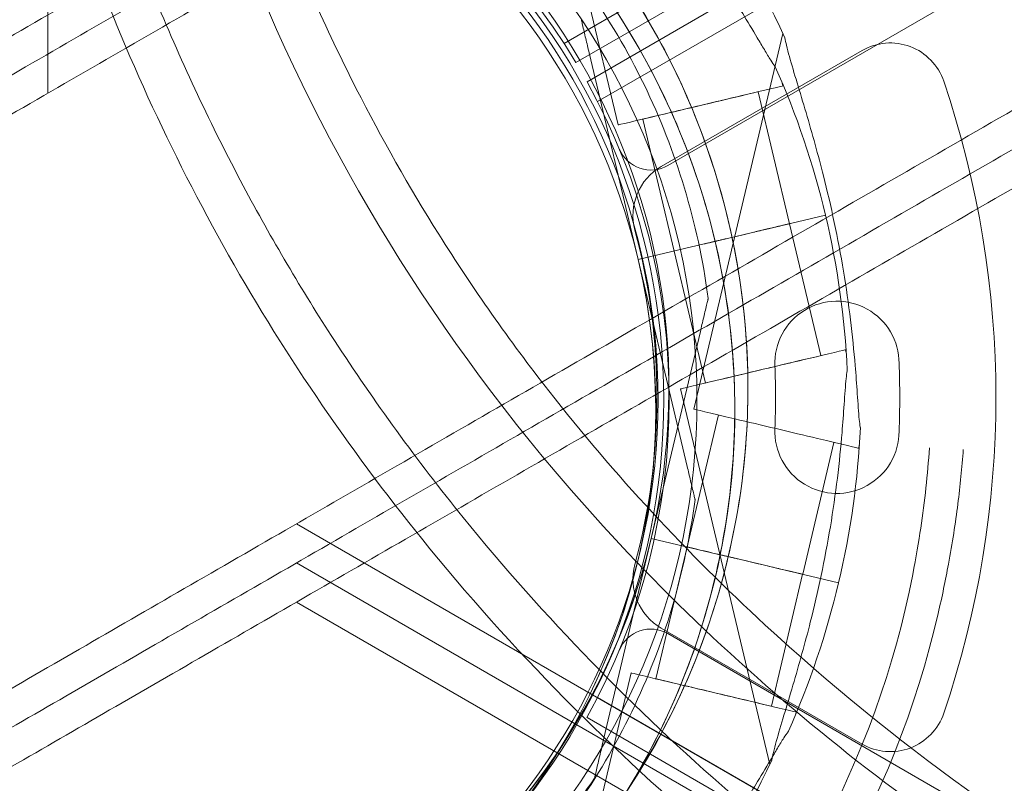
# Model space of a CAD drawing. Units: millimetres. Extents: x 0 to 41237, y -4212 to 7354.
# Drawn here: x 31876 to 31963, y 631 to 698 of the extents above; entities that cross this region are included whole.
import ezdxf

# ---------------------------------------------------------------- set-up
doc = ezdxf.new("R2010")
doc.units = ezdxf.units.MM
doc.layers.add('BT', color=7, linetype='Continuous')
doc.dimstyles.new('MURAT', dxfattribs={"dimtxt": 150, "dimasz": 150, "dimexe": 0, "dimexo": 50, "dimgap": 50, "dimtad": 1, "dimdec": 0, "dimtxsty": 'Standard', "dimcen": 0, "dimclrd": 256, "dimadec": 0, "dimazin": 0, "dimtfac": 1, "dimtdec": 0, "dimtix": 1, "dimtmove": 0, "dimatfit": 3, "dimfxl": 1, "dimarcsym": 0})

# ---------------------------------------------------------------- blocks, each defined once
blk = doc.blocks.new('A$C495F420D')
at = {"color": 0, "linetype": 'Continuous', "lineweight": 0}
for p, q in [((7039.388, 4737.351), (7943.642, 5259.448)), ((7944.582, 5257.682), (7040.448, 4735.653)), ((7945.581, 5255.952), (7041.424, 4733.963)), ((7042.364, 4732.196), (7946.641, 5254.254)), ((7948.431, 5246.051), (7048.573, 4726.543)), ((6993.714, 4843.799), (6993.714, 4732.948)), ((7036.293, 4763.376), (7044.174, 4730.131)), ((7058.753, 4738.234), (7050.873, 4704.989)), ((7065.766, 4736.719), (7047.992, 4726.457)), ((7065.766, 4736.719), (7047.992, 4726.457)), ((7045.951, 4718.219), (7041.611, 4736.527)), ((7041.611, 4736.527), (7045.951, 4718.219)), ((7058.705, 4733.862), (7058.769, 4733.59)), ((7056.58, 4733.071), (7059.348, 4721.395)), ((7046.363, 4730.65), (7049.13, 4718.975)), ((7062.528, 4722.151), (7059.434, 4721.418)), ((7062.529, 4722.151), (7059.435, 4721.418)), ((7059.435, 4721.418), (7062.529, 4722.151)), ((7059.349, 4721.395), (7062.116, 4709.721)), ((7059.434, 4721.418), (7059.435, 4721.418)), ((7053.735, 4720.065), (7056.075, 4720.619)), ((7056.076, 4720.622), (7053.736, 4720.067)), ((7056.076, 4720.62), (7053.736, 4720.065)), ((7051.79, 4719.606), (7045.951, 4718.222)), ((7045.951, 4718.219), (7051.789, 4719.603)), ((7051.79, 4719.604), (7045.952, 4718.22)), ((7049.132, 4718.976), (7051.899, 4707.299)), ((7045.952, 4718.22), (7045.951, 4718.219)), ((7045.951, 4718.219), (7045.951, 4718.219)), ((7045.952, 4718.22), (7045.952, 4718.22)), ((7045.952, 4718.22), (7050.291, 4699.914)), ((7050.291, 4699.914), (7045.952, 4718.22)), ((7052.146, 4714.777), (7052.146, 4714.777)), ((7051.454, 4711.855), (7047.115, 4693.55)), ((7047.115, 4693.55), (7051.454, 4711.855)), ((7064.306, 4710.24), (7064.37, 4709.969)), ((7069.048, 4709.034), (7069.048, 4709.034)), ((7069.048, 4709.034), (7069.048, 4709.034)), ((7049.71, 4706.78), (7057.591, 4673.535)), ((7053.062, 4704.47), (7050.294, 4692.794)), ((7069.048, 4703.034), (7069.048, 4703.034)), ((7069.048, 4703.034), (7069.048, 4703.034)), ((7063.279, 4702.048), (7060.512, 4690.374)), ((7065.533, 4701.801), (7065.468, 4701.529)), ((7050.984, 4696.993), (7050.984, 4696.993)), ((7111.714, 4639.417), (7015.714, 4694.843)), ((7042.774, 4675.242), (7047.114, 4693.55)), ((7047.114, 4693.55), (7042.774, 4675.242)), ((7047.115, 4693.55), (7047.114, 4693.55)), ((7047.114, 4693.55), (7047.114, 4693.55)), ((7047.114, 4693.55), (7052.952, 4692.166)), ((7047.114, 4693.548), (7052.951, 4692.164)), ((7047.115, 4693.55), (7047.115, 4693.55)), ((7050.293, 4692.794), (7047.526, 4681.12)), ((7015.714, 4691.379), (7971.943, 4139.3)), ((7054.897, 4691.703), (7057.238, 4691.148)), ((7054.898, 4691.705), (7057.238, 4691.15)), ((7057.239, 4691.148), (7054.899, 4691.702)), ((7060.511, 4690.374), (7057.743, 4678.698)), ((7060.598, 4690.351), (7060.597, 4690.352)), ((7060.597, 4690.352), (7063.69, 4689.618)), ((7063.692, 4689.618), (7060.598, 4690.351)), ((7060.598, 4690.351), (7063.692, 4689.618)), ((7968.943, 4137.568), (7015.714, 4687.915)), ((7047.992, 4685.61), (7065.766, 4675.348)), ((7047.992, 4685.61), (7065.766, 4675.348)), ((7048.572, 4685.123), (7948.408, 4165.576)), ((7045.337, 4681.639), (7037.456, 4648.394)), ((7946.617, 4157.373), (7042.363, 4679.47)), ((7041.423, 4677.703), (7945.557, 4155.675)), ((7059.932, 4678.179), (7059.868, 4677.908)), ((7042.081, 4672.321), (7042.081, 4672.321))]:
    blk.add_line(p, q, dxfattribs=at)
for radius in [60.444, 57.5, 57]:
    blk.add_circle((6990.714, 4705.812), radius, dxfattribs=at)
for centre, radius, start, end in [((6990.714, 4705.812), 83.949, 73.0146, 346.9854), ((6990.714, 4705.812), 81.027, 70.99881, 349.00119), ((6991.165, 4706.81), 74.537, 24.59694, 128.73245), ((6990.001, 4704.957), 74.537, 51.26755, 155.40306), ((6991.165, 4706.81), 64.5, 346.66662, 118.18059), ((6990.001, 4704.957), 64.5, 61.81941, 193.33338), ((6991.165, 4706.81), 57.5, 346.66686, 166.66469), ((6991.165, 4706.81), 57.5, 346.66686, 166.66469), ((6990.727, 4705.791), 58, 30.98915, 89.01334), ((6990.001, 4704.957), 57.5, 13.33531, 193.33314), ((6990.001, 4704.957), 57.5, 13.33531, 193.33314), ((6990.001, 4704.957), 64.5, 13.33531, 61.81941), ((7068.266, 4732.389), 5, 18.74815, 120), ((7068.266, 4732.389), 5, 18.74815, 120), ((6990.001, 4704.957), 74.537, 13.33697, 24.01016), ((6990.701, 4705.834), 58, 330.98666, 29.01085), ((6990.617, 4706.034), 87, 341.25185, 18.74815), ((6990.617, 4706.034), 87, 341.25185, 18.74815), ((7047.073, 4729.141), 3, 202.46284, 299.99875), ((7050.492, 4722.127), 5, 120, 195.04475), ((7050.492, 4722.127), 5, 120, 195.04475), ((6990.002, 4704.959), 74.537, 2.66045, 13.33531), ((6991.164, 4706.812), 64.5, 166.66662, 346.66469), ((6991.164, 4706.812), 64.5, 166.66662, 346.66469), ((6991.164, 4706.812), 57.5, 166.66469, 346.66469), ((6991.164, 4706.812), 57.5, 166.66686, 346.66469), ((6990.617, 4706.034), 57, 344.95525, 15.04475), ((6990.617, 4706.034), 57, 344.95525, 15.04475), ((6990.002, 4704.959), 64.5, 193.33531, 13.33338), ((6990.002, 4704.959), 64.5, 193.33531, 13.33338), ((6990.002, 4704.959), 57.5, 193.33531, 13.33531), ((6990.002, 4704.959), 57.5, 193.33531, 13.33314), ((7063.548, 4709.038), 5.5, 359.9534, 182.40934), ((7063.548, 4709.038), 5.5, 359.9534, 182.40934), ((6990.617, 4706.034), 67.492, 357.64505, 2.35495), ((6990.617, 4706.034), 67.492, 357.64505, 2.35495), ((6990.617, 4706.034), 78.488, 357.8096, 2.1904), ((6990.617, 4706.034), 78.488, 357.8096, 2.1904), ((7063.548, 4703.029), 5.5, 177.59066, 0.0466), ((7063.548, 4703.029), 5.5, 177.59066, 0.0466), ((6991.165, 4706.81), 74.537, 346.66469, 357.33955), ((6991.164, 4706.81), 57.501, 346.66469, 346.66686), ((7050.492, 4689.94), 5, 164.95525, 240), ((7050.492, 4689.94), 5, 164.95525, 240), ((6991.164, 4706.812), 74.537, 335.98984, 346.66303), ((7047.072, 4682.525), 3, 59.99875, 157.53466), ((7068.266, 4679.678), 5, 240, 341.25185), ((7068.266, 4679.678), 5, 240, 341.25185), ((6991.164, 4706.812), 74.537, 204.59694, 308.73245), ((6990.002, 4704.959), 74.537, 231.26755, 335.40306)]:
    blk.add_arc(centre, radius, start, end, dxfattribs=at)
for centre, major_axis, start_param, end_param in [((7051.472, 4731.861), (7.298, 1.73), 0, 3.141593), ((7051.472, 4731.861), (5.108, 1.211), 0, 3.141593), ((7054.241, 4720.184), (5.108, 1.211), 0, 1.572586), ((7056.076, 4720.622), (3.406, 0.807), 0.165149, 1.570796), ((7054.239, 4720.186), (-5.108, -1.211), -1.56925, -1.472149), ((7051.79, 4719.606), (-0.973, -0.231), -1.571825, -1.570796), ((7054.239, 4720.186), (-5.108, -1.211), -1.471708, -1.071004), ((7053.735, 4720.065), (-0.973, -0.231), -1.569767, 0), ((7053.736, 4720.067), (-0.973, -0.231), -1.570796, -1.568592), ((7053.735, 4720.065), (0.973, 0.231), -1.57183, -1.570796), ((7057.008, 4708.51), (7.298, 1.73), 0, 3.141593), ((7057.008, 4708.51), (5.108, 1.211), 0, 3.141593), ((7058.171, 4703.259), (7.298, -1.73), 0, 3.141593), ((7052.952, 4692.166), (0.973, -0.231), -1.570796, 0), ((7055.402, 4691.585), (5.108, -1.211), -1.572343, -1.569006), ((7052.634, 4679.909), (7.298, -1.73), 0, 3.141593), ((7052.634, 4679.909), (5.108, -1.211), 0, 3.141593)]:
    blk.add_ellipse(centre, major_axis=major_axis, ratio=0.000001, start_param=start_param, end_param=end_param, dxfattribs=at)
at = {"color": 0, "linetype": 'Continuous', "lineweight": 0, "extrusion": (0, 0, -1)}
for centre, major_axis, start_param, end_param in [((7054.24, 4720.187), (-5.108, -1.211), -1.572343, -1.569006), ((7051.789, 4719.603), (0.973, 0.231), -1.570796, -1.568492), ((7051.789, 4719.603), (0.973, 0.231), 0.000004, 1.568493), ((7055.402, 4691.583), (-5.108, 1.211), 0, 1.572586), ((7054.898, 4691.705), (-0.973, 0.231), -0.000007, 1.57079), ((7055.403, 4691.585), (5.108, -1.211), -1.56925, -1.203458), ((7057.238, 4691.15), (3.406, -0.807), -1.570796, -1.568945), ((7057.239, 4691.148), (-3.406, 0.807), -1.572283, -1.570796), ((7055.403, 4691.585), (5.108, -1.211), -1.202136, 0), ((7057.239, 4691.148), (3.406, -0.807), -1.569311, -0.165149)]:
    blk.add_ellipse(centre, major_axis=major_axis, ratio=0.000001, start_param=start_param, end_param=end_param, dxfattribs=at)
at = {"color": 0, "linetype": 'Continuous', "lineweight": 0}
for points, knots in [([(6743.352, 4703.871), (6743.352, 4703.872), (6744.108, 4704.308), (6747.419, 4706.22), (6750.295, 4707.88), (6760.507, 4713.776), (6769.573, 4719.01), (6788.573, 4729.98), (6796.901, 4734.788), (6815.42, 4745.48), (6825.575, 4751.343), (6853.465, 4767.445), (6872.49, 4778.429), (6906.363, 4797.986), (6920.098, 4805.916), (6949.524, 4822.905), (6965.23, 4831.973), (6997.874, 4850.82), (7014.862, 4860.628), (7044.184, 4877.557), (7056.234, 4884.514), (7068.467, 4891.577)], [83.342551, 83.342551, 83.342551, 83.342551, 139.029999, 139.029999, 205.793162, 205.793162, 312.895204, 312.895204, 379.83398, 379.83398, 446.772756, 446.772756, 548.70197, 548.70197, 612.407729, 612.407729, 679.644617, 679.644617, 746.881506, 746.881506, 792.244816, 792.244816, 792.244816, 792.244816]), ([(7001.904, 4818.832), (7001.868, 4805.766), (7002.937, 4792.581), (7007.329, 4769.423), (7010.073, 4759.466), (7015.876, 4744.151), (7018.286, 4738.686), (7023.241, 4728.939), (7025.675, 4724.644), (7031.318, 4715.666), (7034.566, 4711.049), (7043.878, 4699.143), (7050.285, 4692.254), (7068.529, 4675.425), (7081.052, 4666.53), (7094.187, 4658.995)], [0, 0, 0, 0, 4.054624, 4.054624, 7.190192, 7.190192, 8.989594, 8.989594, 10.473295, 10.473295, 12.171772, 12.171772, 15.022007, 15.022007, 19.718496, 19.718496, 19.718496, 19.718496]), ([(7090.566, 4656.904), (7071.281, 4667.997), (7053.414, 4681.965), (7026.181, 4714.153), (7016.591, 4730.515), (7001.606, 4770.69), (6998.247, 4793.815), (6998.283, 4816.741)], [-19.825225, -19.825225, -19.825225, -19.825225, -12.919273, -12.919273, -7.116342, -7.116342, 0, 0, 0, 0]), ([(7118.27, 4811.789), (7117.985, 4811.624), (7117.7, 4811.459), (7110.289, 4807.18), (7103.065, 4803.01), (7088.545, 4794.627), (7081.249, 4790.414), (7066.696, 4782.012), (7059.439, 4777.823), (7045.069, 4769.526), (7037.956, 4765.419), (7023.968, 4757.343), (7017.091, 4753.373), (7003.658, 4745.617), (6997.101, 4741.832), (6984.381, 4734.488), (6978.217, 4730.929), (6966.346, 4724.075), (6960.638, 4720.78), (6949.729, 4714.481), (6944.276, 4711.333), (6933.479, 4705.099), (6928.135, 4702.014), (6917.654, 4695.963), (6912.516, 4692.996), (6902.528, 4687.23), (6897.678, 4684.43), (6888.333, 4679.034), (6883.837, 4676.439), (6875.251, 4671.481), (6871.161, 4669.12), (6863.422, 4664.652), (6859.774, 4662.546), (6852.94, 4658.6), (6849.754, 4656.761), (6843.852, 4653.353), (6840.997, 4651.705), (6835.565, 4648.569), (6832.986, 4647.08), (6828.17, 4644.299), (6825.932, 4643.007), (6821.845, 4640.647), (6819.995, 4639.579), (6816.714, 4637.685), (6815.282, 4636.858), (6812.848, 4635.453), (6811.845, 4634.874), (6810.264, 4633.961), (6809.685, 4633.627), (6808.928, 4633.19), (6808.748, 4633.086), (6808.748, 4633.086)], [3421.606128, 3421.606128, 3421.606128, 3421.606128, 3422.672813, 3422.672813, 3449.394637, 3449.394637, 3476.116462, 3476.116462, 3502.838286, 3502.838286, 3529.56011, 3529.56011, 3556.281934, 3556.281934, 3583.003759, 3583.003759, 3609.725583, 3609.725583, 3636.447407, 3636.447407, 3663.163447, 3663.163447, 3689.879488, 3689.879488, 3716.595528, 3716.595528, 3743.311569, 3743.311569, 3770.027609, 3770.027609, 3796.74365, 3796.74365, 3823.45969, 3823.45969, 3850.175731, 3850.175731, 3876.888876, 3876.888876, 3903.602022, 3903.602022, 3930.315168, 3930.315168, 3957.028313, 3957.028313, 3983.741459, 3983.741459, 4010.454605, 4010.454605, 4037.16775, 4037.16775, 4063.880896, 4063.880896, 4063.880896, 4063.880896]), ([(7118.724, 4808.587), (7118.435, 4808.42), (7118.147, 4808.253), (7110.695, 4803.951), (7103.435, 4799.759), (7088.84, 4791.333), (7081.506, 4787.099), (7066.879, 4778.654), (7059.584, 4774.442), (7045.141, 4766.103), (7037.991, 4761.975), (7023.931, 4753.858), (7017.019, 4749.867), (7003.516, 4742.071), (6996.926, 4738.266), (6984.14, 4730.885), (6977.945, 4727.308), (6966.013, 4720.419), (6960.276, 4717.106), (6949.311, 4710.776), (6943.829, 4707.611), (6932.976, 4701.345), (6927.605, 4698.244), (6917.069, 4692.161), (6911.905, 4689.179), (6901.865, 4683.383), (6896.99, 4680.568), (6887.597, 4675.145), (6883.077, 4672.536), (6874.447, 4667.553), (6870.335, 4665.179), (6862.556, 4660.688), (6858.889, 4658.571), (6852.02, 4654.605), (6848.818, 4652.756), (6842.885, 4649.331), (6840.016, 4647.674), (6834.555, 4644.521), (6831.963, 4643.025), (6827.122, 4640.23), (6824.872, 4638.931), (6820.763, 4636.559), (6818.904, 4635.485), (6815.606, 4633.581), (6814.167, 4632.75), (6811.72, 4631.337), (6810.712, 4630.756), (6809.123, 4629.838), (6808.541, 4629.502), (6807.779, 4629.062), (6807.599, 4628.958), (6807.599, 4628.958)], [-645.614669, -645.614669, -645.614669, -645.614669, -644.534548, -644.534548, -617.675092, -617.675092, -590.815635, -590.815635, -563.956178, -563.956178, -537.096722, -537.096722, -510.237265, -510.237265, -483.377808, -483.377808, -456.518352, -456.518352, -429.658895, -429.658895, -402.80406, -402.80406, -375.949224, -375.949224, -349.094388, -349.094388, -322.239553, -322.239553, -295.384717, -295.384717, -268.529882, -268.529882, -241.675046, -241.675046, -214.820211, -214.820211, -187.967684, -187.967684, -161.115158, -161.115158, -134.262632, -134.262632, -107.410105, -107.410105, -80.557579, -80.557579, -53.705053, -53.705053, -26.852526, -26.852526, 0, 0, 0, 0]), ([(6806.456, 4624.834), (6806.456, 4624.834), (6806.637, 4624.939), (6807.403, 4625.381), (6807.987, 4625.719), (6809.585, 4626.641), (6810.598, 4627.226), (6813.057, 4628.646), (6814.504, 4629.481), (6817.819, 4631.395), (6819.688, 4632.474), (6823.818, 4634.858), (6826.079, 4636.164), (6830.946, 4638.973), (6833.551, 4640.478), (6839.04, 4643.647), (6841.924, 4645.312), (6847.888, 4648.755), (6851.106, 4650.613), (6858.011, 4654.6), (6861.697, 4656.728), (6869.516, 4661.242), (6873.648, 4663.628), (6882.324, 4668.637), (6886.866, 4671.259), (6896.308, 4676.71), (6901.208, 4679.539), (6911.299, 4685.366), (6916.49, 4688.363), (6927.08, 4694.477), (6932.479, 4697.594), (6943.388, 4703.892), (6948.898, 4707.073), (6959.92, 4713.437), (6965.686, 4716.766), (6977.68, 4723.69), (6983.906, 4727.285), (6996.757, 4734.705), (7003.382, 4738.529), (7016.953, 4746.365), (7023.9, 4750.376), (7038.032, 4758.535), (7045.219, 4762.684), (7059.737, 4771.066), (7067.068, 4775.299), (7081.771, 4783.787), (7089.142, 4788.043), (7103.811, 4796.513), (7111.109, 4800.726), (7118.602, 4805.052), (7118.894, 4805.22), (7119.187, 4805.389)], [3456.424982, 3456.424982, 3456.424982, 3456.424982, 3483.416829, 3483.416829, 3510.408677, 3510.408677, 3537.400525, 3537.400525, 3564.392372, 3564.392372, 3591.38422, 3591.38422, 3618.376067, 3618.376067, 3645.367915, 3645.367915, 3672.359763, 3672.359763, 3699.3534, 3699.3534, 3726.347037, 3726.347037, 3753.340674, 3753.340674, 3780.334311, 3780.334311, 3807.327948, 3807.327948, 3834.321585, 3834.321585, 3861.315222, 3861.315222, 3888.308859, 3888.308859, 3915.306083, 3915.306083, 3942.303306, 3942.303306, 3969.30053, 3969.30053, 3996.297753, 3996.297753, 4023.294977, 4023.294977, 4050.2922, 4050.2922, 4077.289424, 4077.289424, 4104.286647, 4104.286647, 4105.381199, 4105.381199, 4105.381199, 4105.381199]), ([(6960.704, 4763.664), (6966.769, 4766.913), (6973.357, 4769.183), (6986.914, 4771.536), (6993.881, 4771.619), (7007.49, 4769.588), (7014.13, 4767.474), (7026.409, 4761.265), (7032.047, 4757.171), (7041.75, 4747.414), (7045.814, 4741.754), (7051.955, 4729.44), (7054.032, 4722.789), (7055.988, 4709.169), (7055.867, 4702.202), (7054.443, 4694.259), (7054.2, 4693.093), (7053.926, 4691.935)], [5.791341, 5.791341, 5.791341, 5.791341, 6.111341, 6.111341, 6.431341, 6.431341, 6.751341, 6.751341, 7.071341, 7.071341, 7.391341, 7.391341, 7.711341, 7.711341, 8.031341, 8.031341, 8.086693, 8.086693, 8.086693, 8.086693]), ([(6927.24, 4690.082), (6925.653, 4696.777), (6925.147, 4703.726), (6926.346, 4717.434), (6928.052, 4724.19), (6933.503, 4736.824), (6937.247, 4742.7), (6946.395, 4752.979), (6951.798, 4757.379), (6963.715, 4764.258), (6970.227, 4766.736), (6983.703, 4769.516), (6990.664, 4769.82), (7004.331, 4768.22), (7011.034, 4766.318), (7018.348, 4762.906), (7019.412, 4762.373), (7020.461, 4761.811)], [4.479678, 4.479678, 4.479678, 4.479678, 4.799678, 4.799678, 5.119678, 5.119678, 5.439678, 5.439678, 5.759678, 5.759678, 6.079678, 6.079678, 6.399678, 6.399678, 6.719678, 6.719678, 6.775029, 6.775029, 6.775029, 6.775029]), ([(6962.121, 4761.02), (6967.904, 4764.118), (6974.185, 4766.282), (6987.112, 4768.526), (6993.755, 4768.604), (7006.731, 4766.668), (7013.062, 4764.653), (7024.77, 4758.732), (7030.146, 4754.828), (7039.397, 4745.525), (7043.272, 4740.128), (7049.127, 4728.388), (7051.108, 4722.046), (7052.077, 4715.294), (7052.113, 4715.036), (7052.146, 4714.777)], [5.791341, 5.791341, 5.791341, 5.791341, 6.111341, 6.111341, 6.431341, 6.431341, 6.751341, 6.751341, 7.071341, 7.071341, 7.391341, 7.391341, 7.711341, 7.711341, 7.724075, 7.724075, 7.724075, 7.724075]), ([(6828.456, 4586.729), (6828.456, 4586.729), (6828.637, 4586.834), (6829.403, 4587.276), (6829.987, 4587.613), (6831.585, 4588.536), (6832.598, 4589.12), (6835.057, 4590.54), (6836.504, 4591.376), (6839.819, 4593.29), (6841.688, 4594.369), (6845.818, 4596.753), (6848.079, 4598.059), (6852.946, 4600.868), (6855.551, 4602.373), (6861.04, 4605.542), (6863.924, 4607.207), (6869.888, 4610.65), (6873.106, 4612.508), (6880.011, 4616.495), (6883.697, 4618.623), (6891.516, 4623.137), (6895.648, 4625.523), (6904.324, 4630.531), (6908.866, 4633.154), (6918.308, 4638.605), (6923.208, 4641.434), (6933.299, 4647.261), (6938.49, 4650.258), (6949.08, 4656.372), (6954.479, 4659.489), (6965.388, 4665.787), (6970.898, 4668.968), (6981.92, 4675.331), (6987.686, 4678.661), (6999.68, 4685.585), (7005.906, 4689.18), (7018.757, 4696.6), (7025.382, 4700.424), (7038.953, 4708.26), (7045.9, 4712.271), (7060.032, 4720.43), (7067.219, 4724.579), (7081.737, 4732.961), (7089.068, 4737.194), (7103.771, 4745.682), (7111.142, 4749.938), (7125.811, 4758.408), (7133.109, 4762.621), (7140.602, 4766.947), (7140.894, 4767.115), (7141.187, 4767.284)], [3456.424982, 3456.424982, 3456.424982, 3456.424982, 3483.416829, 3483.416829, 3510.408677, 3510.408677, 3537.400525, 3537.400525, 3564.392372, 3564.392372, 3591.38422, 3591.38422, 3618.376067, 3618.376067, 3645.367915, 3645.367915, 3672.359763, 3672.359763, 3699.3534, 3699.3534, 3726.347037, 3726.347037, 3753.340674, 3753.340674, 3780.334311, 3780.334311, 3807.327948, 3807.327948, 3834.321585, 3834.321585, 3861.315222, 3861.315222, 3888.308859, 3888.308859, 3915.306083, 3915.306083, 3942.303306, 3942.303306, 3969.30053, 3969.30053, 3996.297753, 3996.297753, 4023.294977, 4023.294977, 4050.2922, 4050.2922, 4077.289424, 4077.289424, 4104.286647, 4104.286647, 4105.381199, 4105.381199, 4105.381199, 4105.381199]), ([(6929.019, 4712.924), (6929.869, 4719.429), (6931.768, 4725.795), (6937.474, 4737.609), (6941.279, 4743.055), (6950.412, 4752.475), (6955.737, 4756.448), (6967.369, 4762.516), (6973.674, 4764.612), (6986.624, 4766.714), (6993.268, 4766.72), (7006.222, 4764.641), (7012.531, 4762.557), (7018.584, 4759.412), (7018.814, 4759.29), (7019.045, 4759.167)], [4.842296, 4.842296, 4.842296, 4.842296, 5.162296, 5.162296, 5.482296, 5.482296, 5.802296, 5.802296, 6.122296, 6.122296, 6.442296, 6.442296, 6.762296, 6.762296, 6.775029, 6.775029, 6.775029, 6.775029]), ([(6832.599, 4585.657), (6832.599, 4585.657), (6832.779, 4585.761), (6833.541, 4586.201), (6834.123, 4586.537), (6835.712, 4587.454), (6836.72, 4588.036), (6839.167, 4589.449), (6840.606, 4590.28), (6843.904, 4592.184), (6845.763, 4593.258), (6849.872, 4595.63), (6852.122, 4596.929), (6856.963, 4599.724), (6859.555, 4601.22), (6865.016, 4604.373), (6867.885, 4606.029), (6873.818, 4609.455), (6877.02, 4611.304), (6883.889, 4615.27), (6887.556, 4617.387), (6895.335, 4621.878), (6899.447, 4624.252), (6908.077, 4629.235), (6912.597, 4631.844), (6921.99, 4637.267), (6926.865, 4640.082), (6936.905, 4645.878), (6942.069, 4648.86), (6952.605, 4654.943), (6957.976, 4658.044), (6968.829, 4664.31), (6974.311, 4667.474), (6985.276, 4673.805), (6991.013, 4677.117), (7002.945, 4684.007), (7009.14, 4687.583), (7021.926, 4694.965), (7028.516, 4698.77), (7042.019, 4706.566), (7048.931, 4710.556), (7062.991, 4718.674), (7070.141, 4722.802), (7084.584, 4731.141), (7091.879, 4735.352), (7106.506, 4743.798), (7113.84, 4748.032), (7128.435, 4756.458), (7135.695, 4760.65), (7143.147, 4764.952), (7143.435, 4765.119), (7143.724, 4765.285)], [0, 0, 0, 0, 26.852526, 26.852526, 53.705053, 53.705053, 80.557579, 80.557579, 107.410105, 107.410105, 134.262632, 134.262632, 161.115158, 161.115158, 187.967684, 187.967684, 214.820211, 214.820211, 241.675046, 241.675046, 268.529882, 268.529882, 295.384717, 295.384717, 322.239553, 322.239553, 349.094388, 349.094388, 375.949224, 375.949224, 402.80406, 402.80406, 429.658895, 429.658895, 456.518352, 456.518352, 483.377808, 483.377808, 510.237265, 510.237265, 537.096722, 537.096722, 563.956178, 563.956178, 590.815635, 590.815635, 617.675092, 617.675092, 644.534548, 644.534548, 645.614669, 645.614669, 645.614669, 645.614669]), ([(6836.748, 4584.589), (6836.748, 4584.589), (6836.928, 4584.692), (6837.685, 4585.13), (6838.264, 4585.464), (6839.845, 4586.377), (6840.848, 4586.955), (6843.282, 4588.361), (6844.714, 4589.188), (6847.995, 4591.082), (6849.845, 4592.15), (6853.932, 4594.51), (6856.17, 4595.802), (6860.986, 4598.582), (6863.565, 4600.071), (6868.997, 4603.208), (6871.852, 4604.856), (6877.754, 4608.264), (6880.94, 4610.103), (6887.774, 4614.048), (6891.422, 4616.154), (6899.161, 4620.622), (6903.251, 4622.984), (6911.837, 4627.941), (6916.333, 4630.537), (6925.678, 4635.932), (6930.528, 4638.732), (6940.516, 4644.499), (6945.654, 4647.465), (6956.135, 4653.517), (6961.479, 4656.602), (6972.276, 4662.836), (6977.729, 4665.984), (6988.638, 4672.282), (6994.346, 4675.578), (7006.217, 4682.432), (7012.381, 4685.99), (7025.101, 4693.334), (7031.658, 4697.12), (7045.091, 4704.875), (7051.968, 4708.846), (7065.956, 4716.922), (7073.069, 4721.029), (7087.439, 4729.325), (7094.696, 4733.515), (7109.249, 4741.917), (7116.545, 4746.13), (7131.065, 4754.513), (7138.289, 4758.683), (7145.7, 4762.962), (7145.985, 4763.126), (7146.27, 4763.291)], [2779.331361, 2779.331361, 2779.331361, 2779.331361, 2806.044507, 2806.044507, 2832.757652, 2832.757652, 2859.470798, 2859.470798, 2886.183944, 2886.183944, 2912.897089, 2912.897089, 2939.610235, 2939.610235, 2966.323381, 2966.323381, 2993.036526, 2993.036526, 3019.752567, 3019.752567, 3046.468607, 3046.468607, 3073.184648, 3073.184648, 3099.900688, 3099.900688, 3126.616728, 3126.616728, 3153.332769, 3153.332769, 3180.048809, 3180.048809, 3206.76485, 3206.76485, 3233.486674, 3233.486674, 3260.208498, 3260.208498, 3286.930323, 3286.930323, 3313.652147, 3313.652147, 3340.373971, 3340.373971, 3367.095795, 3367.095795, 3393.81762, 3393.81762, 3420.539444, 3420.539444, 3421.606128, 3421.606128, 3421.606128, 3421.606128]), ([(7058.088, 4735.286), (7058.078, 4735.299), (7058.067, 4735.312), (7057.944, 4735.47), (7057.809, 4735.673), (7057.507, 4736.149), (7057.318, 4736.463), (7056.92, 4737.13), (7056.711, 4737.483), (7056.071, 4738.563), (7055.625, 4739.309), (7054.534, 4741.092), (7053.8, 4742.25), (7052.234, 4744.606), (7051.401, 4745.804), (7049.671, 4748.173), (7048.775, 4749.345), (7046.966, 4751.609), (7046.055, 4752.7), (7044.559, 4754.431), (7043.915, 4755.159), (7042.603, 4756.61), (7041.934, 4757.334), (7040.624, 4758.733), (7039.982, 4759.409), (7038.782, 4760.678), (7038.223, 4761.271), (7037.499, 4762.07), (7037.266, 4762.334), (7036.901, 4762.765), (7036.76, 4762.94), (7036.638, 4763.101)], [0.834091, 0.834091, 0.834091, 0.834091, 0.923404, 0.923404, 1.846807, 1.846807, 3.113418, 3.113418, 4.38003, 4.38003, 6.913252, 6.913252, 10.995476, 10.995476, 15.0777, 15.0777, 19.159924, 19.159924, 23.242148, 23.242148, 26.040521, 26.040521, 28.838895, 28.838895, 31.637268, 31.637268, 34.435642, 34.435642, 35.813659, 35.813659, 36.832291, 36.832291, 36.832291, 36.832291]), ([(7020.461, 4761.811), (7023.669, 4760.093), (7026.73, 4758.103), (7032.475, 4753.635), (7035.157, 4751.157), (7040.067, 4745.785), (7042.294, 4742.891), (7046.228, 4736.769), (7047.936, 4733.541), (7050.783, 4726.844), (7051.923, 4723.375), (7052.762, 4719.834)], [0.4918442, 0.4918442, 0.4918442, 0.4918442, 0.6610856, 0.6610856, 0.830327, 0.830327, 0.9995685, 0.9995685, 1.1688099, 1.1688099, 1.3380513, 1.3380513, 1.3380513, 1.3380513]), ([(7088.316, 4646.693), (7076.321, 4653.674), (7064.824, 4661.721), (7045.619, 4678.386), (7037.677, 4686.511), (7026.398, 4700.419), (7022.593, 4705.64), (7016.177, 4715.51), (7013.49, 4720.066), (7008.164, 4730.067), (7005.602, 4735.516), (7000.633, 4747.572), (6998.344, 4754.169), (6996.419, 4760.853)], [0, 0, 0, 0, 4.313624, 4.313624, 7.765079, 7.765079, 9.710057, 9.710057, 11.29903, 11.29903, 13.110504, 13.110504, 15.22372, 15.22372, 15.22372, 15.22372]), ([(6992.873, 4758.806), (6993.991, 4754.932), (6995.234, 4751.076), (7003.763, 4727.293), (7014.073, 4709.054), (7043.694, 4672.874), (7063.326, 4657.101), (7084.722, 4644.619)], [-15.327334, -15.327334, -15.327334, -15.327334, -14.098855, -14.098855, -7.701418, -7.701418, 0, 0, 0, 0]), ([(7040.919, 4739.449), (7040.919, 4739.449), (7040.92, 4739.441), (7040.927, 4739.414), (7040.933, 4739.387), (7040.95, 4739.315), (7040.964, 4739.255), (7040.996, 4739.122), (7041.013, 4739.05), (7041.071, 4738.805), (7041.117, 4738.612), (7041.212, 4738.21), (7041.262, 4738), (7041.413, 4737.361), (7041.517, 4736.925), (7041.611, 4736.527)], [0, 0, 0, 0, 0.115927, 0.115927, 0.255237, 0.255237, 0.491112, 0.491112, 0.726988, 0.726988, 1.340541, 1.340541, 1.954094, 1.954094, 3.1812, 3.1812, 3.1812, 3.1812]), ([(7041.611, 4736.527), (7041.517, 4736.925), (7041.413, 4737.361), (7041.262, 4738), (7041.212, 4738.21), (7041.117, 4738.612), (7041.071, 4738.805), (7041.013, 4739.05), (7040.996, 4739.122), (7040.964, 4739.255), (7040.95, 4739.315), (7040.933, 4739.387), (7040.927, 4739.414), (7040.92, 4739.441), (7040.919, 4739.449), (7040.919, 4739.449)], [-3.1812, -3.1812, -3.1812, -3.1812, -1.954094, -1.954094, -1.340541, -1.340541, -0.726988, -0.726988, -0.491112, -0.491112, -0.255237, -0.255237, -0.115927, -0.115927, 0, 0, 0, 0]), ([(7065.621, 4703.35), (7065.617, 4703.366), (7065.614, 4703.383), (7065.574, 4703.58), (7065.545, 4703.821), (7065.489, 4704.382), (7065.461, 4704.748), (7065.404, 4705.522), (7065.376, 4705.932), (7065.289, 4707.184), (7065.226, 4708.051), (7065.051, 4710.133), (7064.915, 4711.498), (7064.573, 4714.307), (7064.366, 4715.75), (7063.884, 4718.644), (7063.609, 4720.094), (7063.009, 4722.928), (7062.685, 4724.312), (7062.125, 4726.531), (7061.876, 4727.47), (7061.355, 4729.356), (7061.082, 4730.303), (7060.539, 4732.142), (7060.269, 4733.034), (7059.766, 4734.706), (7059.533, 4735.487), (7059.245, 4736.526), (7059.155, 4736.867), (7059.023, 4737.416), (7058.975, 4737.636), (7058.938, 4737.834)], [41.403162, 41.403162, 41.403162, 41.403162, 41.492475, 41.492475, 42.415878, 42.415878, 43.682489, 43.682489, 44.949101, 44.949101, 47.482323, 47.482323, 51.564547, 51.564547, 55.646771, 55.646771, 59.728995, 59.728995, 63.811219, 63.811219, 66.609592, 66.609592, 69.407966, 69.407966, 72.206339, 72.206339, 75.004713, 75.004713, 76.38273, 76.38273, 77.401363, 77.401363, 77.401363, 77.401363]), ([(7058.938, 4737.834), (7058.975, 4737.636), (7059.023, 4737.416), (7059.155, 4736.867), (7059.245, 4736.526), (7059.533, 4735.487), (7059.766, 4734.706), (7060.269, 4733.034), (7060.539, 4732.142), (7061.082, 4730.303), (7061.355, 4729.356), (7061.876, 4727.47), (7062.125, 4726.531), (7062.685, 4724.312), (7063.009, 4722.928), (7063.609, 4720.094), (7063.884, 4718.644), (7064.366, 4715.75), (7064.573, 4714.307), (7064.915, 4711.498), (7065.051, 4710.133), (7065.226, 4708.051), (7065.289, 4707.184), (7065.376, 4705.932), (7065.404, 4705.522), (7065.461, 4704.748), (7065.489, 4704.382), (7065.545, 4703.821), (7065.574, 4703.58), (7065.614, 4703.383), (7065.617, 4703.366), (7065.621, 4703.35)], [43.684489, 43.684489, 43.684489, 43.684489, 44.703122, 44.703122, 46.081139, 46.081139, 48.879512, 48.879512, 51.677886, 51.677886, 54.476259, 54.476259, 57.274633, 57.274633, 61.356857, 61.356857, 65.439081, 65.439081, 69.521304, 69.521304, 73.603528, 73.603528, 76.136751, 76.136751, 77.403362, 77.403362, 78.669973, 78.669973, 79.593377, 79.593377, 79.68269, 79.68269, 79.68269, 79.68269]), ([(7021.624, 4649.958), (7015.56, 4646.709), (7008.972, 4644.439), (6995.415, 4642.086), (6988.447, 4642.003), (6974.838, 4644.034), (6968.199, 4646.148), (6955.919, 4652.357), (6950.281, 4656.452), (6940.578, 4666.208), (6936.515, 4671.868), (6930.374, 4684.182), (6928.297, 4690.833), (6926.341, 4704.453), (6926.462, 4711.42), (6927.886, 4719.363), (6928.128, 4720.529), (6928.403, 4721.687)], [2.649749, 2.649749, 2.649749, 2.649749, 2.969749, 2.969749, 3.289749, 3.289749, 3.609749, 3.609749, 3.929749, 3.929749, 4.249749, 4.249749, 4.569749, 4.569749, 4.889749, 4.889749, 4.9451, 4.9451, 4.9451, 4.9451]), ([(7059.434, 4721.418), (7059.428, 4721.416), (7059.422, 4721.415), (7059.37, 4721.403), (7059.302, 4721.386), (7059.141, 4721.348), (7059.034, 4721.323), (7058.779, 4721.262), (7058.631, 4721.227), (7058.334, 4721.157), (7058.157, 4721.115), (7057.776, 4721.025), (7057.572, 4720.976), (7057.184, 4720.884), (7056.964, 4720.832), (7056.517, 4720.726), (7056.289, 4720.672), (7056.081, 4720.623)], [0.547709, 0.547709, 0.547709, 0.547709, 0.647921, 0.647921, 1.295842, 1.295842, 1.943763, 1.943763, 2.591685, 2.591685, 3.239606, 3.239606, 3.887527, 3.887527, 4.535448, 4.535448, 5.176897, 5.176897, 5.176897, 5.176897]), ([(7052.763, 4719.834), (7054.35, 4713.14), (7054.856, 4706.19), (7053.656, 4692.483), (7051.951, 4685.727), (7046.5, 4673.092), (7042.756, 4667.216), (7033.608, 4656.938), (7028.205, 4652.537), (7016.288, 4645.658), (7009.776, 4643.181), (6996.3, 4640.4), (6989.338, 4640.097), (6975.672, 4641.696), (6968.969, 4643.598), (6961.655, 4647.01), (6960.591, 4647.543), (6959.542, 4648.105)], [1.338085, 1.338085, 1.338085, 1.338085, 1.658085, 1.658085, 1.978085, 1.978085, 2.298085, 2.298085, 2.618085, 2.618085, 2.938085, 2.938085, 3.258085, 3.258085, 3.578085, 3.578085, 3.633437, 3.633437, 3.633437, 3.633437]), ([(7052.763, 4719.834), (7052.763, 4719.834), (7052.757, 4719.833), (7052.732, 4719.827), (7052.712, 4719.822), (7052.666, 4719.811), (7052.636, 4719.804), (7052.563, 4719.787), (7052.521, 4719.777), (7052.436, 4719.757), (7052.385, 4719.745), (7052.276, 4719.719), (7052.218, 4719.705), (7052.107, 4719.679), (7052.044, 4719.664), (7051.916, 4719.633), (7051.85, 4719.618), (7051.79, 4719.604)], [0, 0, 0, 0, 0.18512, 0.18512, 0.370241, 0.370241, 0.555361, 0.555361, 0.740481, 0.740481, 0.925602, 0.925602, 1.110722, 1.110722, 1.295842, 1.295842, 1.480963, 1.480963, 1.480963, 1.480963]), ([(7053.736, 4720.065), (7053.676, 4720.051), (7053.611, 4720.035), (7053.482, 4720.005), (7053.419, 4719.99), (7053.308, 4719.963), (7053.25, 4719.95), (7053.141, 4719.924), (7053.091, 4719.912), (7053.006, 4719.892), (7052.964, 4719.882), (7052.891, 4719.864), (7052.86, 4719.857), (7052.814, 4719.846), (7052.795, 4719.842), (7052.769, 4719.836), (7052.763, 4719.834), (7052.763, 4719.834)], [1.480963, 1.480963, 1.480963, 1.480963, 1.666083, 1.666083, 1.851203, 1.851203, 2.036324, 2.036324, 2.221444, 2.221444, 2.406564, 2.406564, 2.591685, 2.591685, 2.776805, 2.776805, 2.961925, 2.961925, 2.961925, 2.961925]), ([(7052.146, 4714.777), (7052.146, 4714.777), (7052.145, 4714.769), (7052.138, 4714.742), (7052.132, 4714.716), (7052.115, 4714.644), (7052.101, 4714.583), (7052.069, 4714.45), (7052.052, 4714.378), (7051.994, 4714.134), (7051.948, 4713.941), (7051.853, 4713.538), (7051.803, 4713.328), (7051.652, 4712.689), (7051.548, 4712.253), (7051.454, 4711.855)], [0, 0, 0, 0, 0.115927, 0.115927, 0.255237, 0.255237, 0.491112, 0.491112, 0.726988, 0.726988, 1.340541, 1.340541, 1.954094, 1.954094, 3.1812, 3.1812, 3.1812, 3.1812]), ([(7051.454, 4711.855), (7051.548, 4712.253), (7051.652, 4712.689), (7051.803, 4713.328), (7051.853, 4713.538), (7051.948, 4713.941), (7051.994, 4714.134), (7052.052, 4714.378), (7052.069, 4714.45), (7052.101, 4714.583), (7052.115, 4714.644), (7052.132, 4714.716), (7052.138, 4714.742), (7052.145, 4714.769), (7052.146, 4714.777), (7052.146, 4714.777)], [-3.1812, -3.1812, -3.1812, -3.1812, -1.954094, -1.954094, -1.340541, -1.340541, -0.726988, -0.726988, -0.491112, -0.491112, -0.255237, -0.255237, -0.115927, -0.115927, 0, 0, 0, 0]), ([(7064.458, 4708.419), (7064.455, 4708.403), (7064.451, 4708.386), (7064.412, 4708.19), (7064.383, 4707.948), (7064.326, 4707.387), (7064.298, 4707.021), (7064.241, 4706.247), (7064.214, 4705.838), (7064.127, 4704.585), (7064.063, 4703.718), (7063.888, 4701.636), (7063.752, 4700.271), (7063.41, 4697.463), (7063.203, 4696.019), (7062.721, 4693.125), (7062.446, 4691.675), (7061.846, 4688.841), (7061.522, 4687.457), (7060.962, 4685.238), (7060.713, 4684.299), (7060.192, 4682.413), (7059.919, 4681.466), (7059.376, 4679.628), (7059.106, 4678.736), (7058.603, 4677.063), (7058.37, 4676.283), (7058.082, 4675.243), (7057.992, 4674.903), (7057.86, 4674.354), (7057.812, 4674.134), (7057.775, 4673.935)], [0.834091, 0.834091, 0.834091, 0.834091, 0.923404, 0.923404, 1.846807, 1.846807, 3.113418, 3.113418, 4.38003, 4.38003, 6.913252, 6.913252, 10.995476, 10.995476, 15.0777, 15.0777, 19.159924, 19.159924, 23.242148, 23.242148, 26.040521, 26.040521, 28.838895, 28.838895, 31.637268, 31.637268, 34.435642, 34.435642, 35.813659, 35.813659, 36.832291, 36.832291, 36.832291, 36.832291]), ([(7057.775, 4673.935), (7057.812, 4674.134), (7057.86, 4674.354), (7057.992, 4674.903), (7058.082, 4675.243), (7058.37, 4676.283), (7058.603, 4677.063), (7059.106, 4678.736), (7059.376, 4679.628), (7059.919, 4681.466), (7060.192, 4682.413), (7060.713, 4684.299), (7060.962, 4685.238), (7061.522, 4687.457), (7061.846, 4688.841), (7062.446, 4691.675), (7062.721, 4693.125), (7063.203, 4696.019), (7063.41, 4697.463), (7063.752, 4700.271), (7063.888, 4701.636), (7064.063, 4703.718), (7064.127, 4704.585), (7064.214, 4705.838), (7064.241, 4706.247), (7064.298, 4707.021), (7064.326, 4707.387), (7064.383, 4707.948), (7064.412, 4708.19), (7064.451, 4708.386), (7064.455, 4708.403), (7064.458, 4708.419)], [3.115418, 3.115418, 3.115418, 3.115418, 4.134051, 4.134051, 5.512068, 5.512068, 8.310441, 8.310441, 11.108815, 11.108815, 13.907188, 13.907188, 16.705562, 16.705562, 20.787786, 20.787786, 24.870009, 24.870009, 28.952233, 28.952233, 33.034457, 33.034457, 35.56768, 35.56768, 36.834291, 36.834291, 38.100902, 38.100902, 39.024306, 39.024306, 39.113619, 39.113619, 39.113619, 39.113619]), ([(7070.252, 4690.353), (7070.543, 4691.851), (7070.787, 4693.306), (7071.315, 4696.833), (7071.574, 4699.193), (7071.731, 4701.559), (7071.731, 4701.563), (7071.731, 4701.566)], [-11.91697, -11.91697, -11.91697, -11.91697, -8.008043, -8.008043, 0, 0, 0.011417, 0.011417, 0.011417, 0.011417]), ([(7072.507, 4686.907), (7072.848, 4688.383), (7073.153, 4689.856), (7073.758, 4693.13), (7074.031, 4694.904), (7074.454, 4698.229), (7074.613, 4699.837), (7074.726, 4701.402), (7074.726, 4701.405), (7074.726, 4701.409)], [-0.013518, -0.013518, -0.013518, -0.013518, 4.529122, 4.529122, 10.468056, 10.468056, 16.3116, 16.3116, 16.325118, 16.325118, 16.325118, 16.325118]), ([(7050.291, 4699.914), (7050.385, 4699.516), (7050.489, 4699.08), (7050.64, 4698.441), (7050.69, 4698.231), (7050.785, 4697.829), (7050.831, 4697.636), (7050.889, 4697.391), (7050.906, 4697.319), (7050.938, 4697.186), (7050.952, 4697.126), (7050.969, 4697.054), (7050.975, 4697.027), (7050.982, 4697.001), (7050.984, 4696.993), (7050.984, 4696.993)], [-3.1812, -3.1812, -3.1812, -3.1812, -1.954094, -1.954094, -1.340541, -1.340541, -0.726988, -0.726988, -0.491112, -0.491112, -0.255237, -0.255237, -0.115927, -0.115927, 0, 0, 0, 0]), ([(7050.984, 4696.993), (7050.984, 4696.993), (7050.982, 4697.001), (7050.975, 4697.027), (7050.969, 4697.054), (7050.952, 4697.126), (7050.938, 4697.186), (7050.906, 4697.319), (7050.889, 4697.391), (7050.831, 4697.636), (7050.785, 4697.829), (7050.69, 4698.231), (7050.64, 4698.441), (7050.489, 4699.08), (7050.385, 4699.516), (7050.291, 4699.914)], [0, 0, 0, 0, 0.115927, 0.115927, 0.255237, 0.255237, 0.491112, 0.491112, 0.726988, 0.726988, 1.340541, 1.340541, 1.954094, 1.954094, 3.1812, 3.1812, 3.1812, 3.1812]), ([(7020.207, 4652.602), (7014.425, 4649.504), (7008.144, 4647.34), (6995.217, 4645.096), (6988.574, 4645.018), (6975.597, 4646.954), (6969.267, 4648.969), (6957.558, 4654.89), (6952.183, 4658.794), (6942.931, 4668.097), (6939.057, 4673.494), (6933.201, 4685.234), (6931.221, 4691.576), (6930.251, 4698.328), (6930.216, 4698.587), (6930.182, 4698.845)], [2.649749, 2.649749, 2.649749, 2.649749, 2.969749, 2.969749, 3.289749, 3.289749, 3.609749, 3.609749, 3.929749, 3.929749, 4.249749, 4.249749, 4.569749, 4.569749, 4.582482, 4.582482, 4.582482, 4.582482]), ([(7050.984, 4696.993), (7050.134, 4690.488), (7048.235, 4684.121), (7042.529, 4672.307), (7038.724, 4666.861), (7029.591, 4657.441), (7024.266, 4653.469), (7012.634, 4647.4), (7006.329, 4645.305), (6993.379, 4643.203), (6986.735, 4643.197), (6973.781, 4645.276), (6967.472, 4647.36), (6961.419, 4650.504), (6961.188, 4650.626), (6960.958, 4650.749)], [1.700703, 1.700703, 1.700703, 1.700703, 2.020703, 2.020703, 2.340703, 2.340703, 2.660703, 2.660703, 2.980703, 2.980703, 3.300703, 3.300703, 3.620703, 3.620703, 3.633437, 3.633437, 3.633437, 3.633437]), ([(7053.925, 4691.935), (7053.086, 4688.395), (7051.946, 4684.925), (7049.099, 4678.228), (7047.391, 4675), (7043.456, 4668.878), (7041.229, 4665.984), (7036.32, 4660.612), (7033.637, 4658.135), (7027.893, 4653.667), (7024.832, 4651.676), (7021.624, 4649.958)], [1.8035413, 1.8035413, 1.8035413, 1.8035413, 1.9727827, 1.9727827, 2.1420242, 2.1420242, 2.3112656, 2.3112656, 2.4805071, 2.4805071, 2.6497485, 2.6497485, 2.6497485, 2.6497485]), ([(7052.954, 4692.166), (7053.014, 4692.151), (7053.079, 4692.136), (7053.207, 4692.106), (7053.27, 4692.091), (7053.381, 4692.064), (7053.439, 4692.051), (7053.548, 4692.025), (7053.599, 4692.013), (7053.683, 4691.993), (7053.726, 4691.983), (7053.798, 4691.965), (7053.829, 4691.958), (7053.875, 4691.947), (7053.895, 4691.943), (7053.92, 4691.937), (7053.926, 4691.935), (7053.926, 4691.935)], [-1.479934, -1.479934, -1.479934, -1.479934, -1.295842, -1.295842, -1.110722, -1.110722, -0.925602, -0.925602, -0.740481, -0.740481, -0.555361, -0.555361, -0.370241, -0.370241, -0.18512, -0.18512, 0, 0, 0, 0]), ([(7053.926, 4691.935), (7053.926, 4691.935), (7053.932, 4691.934), (7053.958, 4691.928), (7053.977, 4691.923), (7054.023, 4691.912), (7054.054, 4691.905), (7054.126, 4691.888), (7054.169, 4691.878), (7054.253, 4691.857), (7054.304, 4691.846), (7054.413, 4691.82), (7054.471, 4691.806), (7054.582, 4691.78), (7054.645, 4691.765), (7054.773, 4691.734), (7054.837, 4691.719), (7054.897, 4691.705)], [2.961925, 2.961925, 2.961925, 2.961925, 3.147046, 3.147046, 3.332166, 3.332166, 3.517286, 3.517286, 3.702406, 3.702406, 3.887527, 3.887527, 4.072647, 4.072647, 4.257767, 4.257767, 4.440583, 4.440583, 4.440583, 4.440583]), ([(7057.238, 4691.148), (7057.448, 4691.098), (7057.677, 4691.044), (7058.127, 4690.937), (7058.347, 4690.885), (7058.735, 4690.793), (7058.939, 4690.745), (7059.32, 4690.654), (7059.497, 4690.612), (7059.794, 4690.542), (7059.942, 4690.507), (7060.197, 4690.447), (7060.304, 4690.421), (7060.464, 4690.383), (7060.533, 4690.367), (7060.585, 4690.355), (7060.591, 4690.353), (7060.597, 4690.352)], [15.550107, 15.550107, 15.550107, 15.550107, 16.198028, 16.198028, 16.845949, 16.845949, 17.493871, 17.493871, 18.141792, 18.141792, 18.789713, 18.789713, 19.437634, 19.437634, 20.085555, 20.085555, 20.185767, 20.185767, 20.185767, 20.185767]), ([(6865.352, 4492.561), (6865.352, 4492.561), (6866.108, 4492.998), (6869.419, 4494.909), (6872.295, 4496.57), (6882.507, 4502.465), (6891.573, 4507.7), (6910.573, 4518.67), (6918.901, 4523.478), (6937.42, 4534.17), (6947.575, 4540.032), (6975.465, 4556.135), (6994.49, 4567.119), (7028.363, 4586.676), (7042.098, 4594.605), (7071.524, 4611.595), (7087.23, 4620.663), (7119.874, 4639.51), (7136.862, 4649.318), (7166.184, 4666.247), (7178.234, 4673.204), (7190.467, 4680.266)], [83.342551, 83.342551, 83.342551, 83.342551, 139.029999, 139.029999, 205.793162, 205.793162, 312.895204, 312.895204, 379.83398, 379.83398, 446.772756, 446.772756, 548.70197, 548.70197, 612.407729, 612.407729, 679.644617, 679.644617, 746.881506, 746.881506, 792.244816, 792.244816, 792.244816, 792.244816]), ([(7037.8, 4648.668), (7037.923, 4648.829), (7038.064, 4649.004), (7038.429, 4649.435), (7038.662, 4649.699), (7039.386, 4650.499), (7039.945, 4651.092), (7041.145, 4652.36), (7041.786, 4653.036), (7043.097, 4654.436), (7043.766, 4655.159), (7045.078, 4656.61), (7045.722, 4657.338), (7047.218, 4659.069), (7048.129, 4660.161), (7049.937, 4662.424), (7050.834, 4663.596), (7052.564, 4665.966), (7053.397, 4667.163), (7054.963, 4669.519), (7055.697, 4670.678), (7056.788, 4672.46), (7057.234, 4673.206), (7057.874, 4674.286), (7058.082, 4674.639), (7058.48, 4675.306), (7058.67, 4675.621), (7058.972, 4676.097), (7059.107, 4676.299), (7059.23, 4676.457), (7059.241, 4676.471), (7059.251, 4676.483)], [43.684489, 43.684489, 43.684489, 43.684489, 44.703122, 44.703122, 46.081139, 46.081139, 48.879512, 48.879512, 51.677886, 51.677886, 54.476259, 54.476259, 57.274633, 57.274633, 61.356857, 61.356857, 65.439081, 65.439081, 69.521304, 69.521304, 73.603528, 73.603528, 76.136751, 76.136751, 77.403362, 77.403362, 78.669973, 78.669973, 79.593377, 79.593377, 79.68269, 79.68269, 79.68269, 79.68269]), ([(7042.081, 4672.321), (7042.081, 4672.321), (7042.083, 4672.329), (7042.09, 4672.356), (7042.096, 4672.382), (7042.113, 4672.454), (7042.127, 4672.514), (7042.159, 4672.647), (7042.176, 4672.719), (7042.234, 4672.964), (7042.28, 4673.157), (7042.375, 4673.56), (7042.425, 4673.77), (7042.576, 4674.408), (7042.68, 4674.844), (7042.774, 4675.242)], [0, 0, 0, 0, 0.115927, 0.115927, 0.255237, 0.255237, 0.491112, 0.491112, 0.726988, 0.726988, 1.340541, 1.340541, 1.954094, 1.954094, 3.1812, 3.1812, 3.1812, 3.1812]), ([(7042.774, 4675.242), (7042.68, 4674.844), (7042.576, 4674.408), (7042.425, 4673.77), (7042.375, 4673.56), (7042.28, 4673.157), (7042.234, 4672.964), (7042.176, 4672.719), (7042.159, 4672.647), (7042.127, 4672.514), (7042.113, 4672.454), (7042.096, 4672.382), (7042.09, 4672.356), (7042.083, 4672.329), (7042.081, 4672.321), (7042.081, 4672.321)], [-3.1812, -3.1812, -3.1812, -3.1812, -1.954094, -1.954094, -1.340541, -1.340541, -0.726988, -0.726988, -0.491112, -0.491112, -0.255237, -0.255237, -0.115927, -0.115927, 0, 0, 0, 0]), ([(7042.081, 4672.321), (7040.969, 4670.679), (7039.778, 4669.092), (7037.248, 4666.039), (7035.909, 4664.574), (7033.095, 4661.78), (7031.621, 4660.451), (7028.551, 4657.941), (7026.955, 4656.761), (7023.657, 4654.559), (7021.955, 4653.539), (7020.207, 4652.602)], [2.1661932, 2.1661932, 2.1661932, 2.1661932, 2.2629042, 2.2629042, 2.3596153, 2.3596153, 2.4563264, 2.4563264, 2.5530374, 2.5530374, 2.6497485, 2.6497485, 2.6497485, 2.6497485])]:
    blk.add_open_spline(points, degree=3, knots=knots, dxfattribs=at)
for points in [[(7056.082, 4720.621), (7056.08, 4720.62), (7056.078, 4720.62), (7056.076, 4720.62)], [(7053.733, 4720.066), (7053.734, 4720.066), (7053.734, 4720.066), (7053.734, 4720.066)], [(7053.925, 4691.935), (7053.925, 4691.935), (7053.925, 4691.935), (7053.925, 4691.935)], [(7054.896, 4691.703), (7054.897, 4691.703), (7054.897, 4691.703), (7054.897, 4691.703)]]:
    blk.add_open_spline(points, degree=3, dxfattribs=at)
blk = doc.blocks.new('*D65')
at = {"layer": 'BT', "color": 0, "lineweight": -2, "transparency": 16777216}
for p, q in [((27188.72, 1347.727), (27188.72, 5499.205)), ((38776.896, -897.703), (38776.896, 5499.205))]:
    blk.add_line(p, q, dxfattribs=at)
at = {"layer": 'BT', "lineweight": -2, "transparency": 16777216}
blk.add_line((27338.72, 5499.205), (38626.896, 5499.205), dxfattribs=at)
at = {"layer": 'BT', "transparency": 16777216}
for points in [[(27338.72, 5524.205), (27338.72, 5474.205), (27188.72, 5499.205)], [(38626.896, 5524.205), (38626.896, 5474.205), (38776.896, 5499.205)]]:
    blk.add_solid(points, dxfattribs=at)
at = {"layer": 'Defpoints', "color": 0, "transparency": 16777216}
for p in [(38776.896, 5499.205), (27188.72, 1297.727, 1469.327), (38776.896, -947.703, 877.103)]:
    blk.add_point(p, dxfattribs=at)
at = {"layer": 'BT', "color": 0, "transparency": 16777216, "insert": (32982.808, 5624.205), "char_height": 150, "attachment_point": 5}
blk.add_mtext('11588', dxfattribs=at)
blk = doc.blocks.new('*D66')
at = {"layer": 'BT', "color": 0, "lineweight": -2, "transparency": 16777216}
for p, q in [((31855.495, 4111.421), (25649.145, 4111.421)), ((37679.545, -1575.459), (25649.145, -1575.459))]:
    blk.add_line(p, q, dxfattribs=at)
at = {"layer": 'BT', "lineweight": -2, "transparency": 16777216}
blk.add_line((25649.145, 3961.421), (25649.145, -1425.459), dxfattribs=at)
at = {"layer": 'BT', "transparency": 16777216}
for points in [[(25624.145, 3961.421), (25674.145, 3961.421), (25649.145, 4111.421)], [(25624.145, -1425.459), (25674.145, -1425.459), (25649.145, -1575.459)]]:
    blk.add_solid(points, dxfattribs=at)
at = {"layer": 'Defpoints', "color": 0, "transparency": 16777216}
for p in [(31905.495, 4111.421, 335.508), (25649.145, -1575.459), (37729.545, -1575.459, 876.405)]:
    blk.add_point(p, dxfattribs=at)
at = {"layer": 'BT', "color": 0, "transparency": 16777216, "insert": (25524.145, 1240.919), "char_height": 150, "attachment_point": 5, "rotation": 90}
blk.add_mtext('5687', dxfattribs=at)

msp = doc.modelspace()

# ---------------------------------------------------------------- linework, layer by layer
msp.add_open_spline([(25722.542, 1268.692), (24095.406, 1551.998, 6.315), (30222.57, 3816.817, 970.953), (31548.361, 7026.501, -2926.218), (40867.191, 7502.466, 1110.309), (41332.296, -4435.806, -148.567), (35960.864, -2024.627, 9.322), (33689.399, -3811.052, -2.079), (31980.36, -2092.895, 0.514), (28796.448, -1956.084, 0.826), (27306.039, 992.985, -6.146), (25722.542, 1268.692)], degree=3, knots=[0, 0, 0, 0, 5109.501236, 7629.991659, 15403.570538, 23081.273188, 27056.15256, 28561.847156, 30622.197274, 32960.528013, 37932.994302, 37932.994302, 37932.994302, 37932.994302])

# ---------------------------------------------------------------- block references
msp.add_blockref('A$C495F420D', (24884.961, -4040.983))

# ---------------------------------------------------------------- dimensions: what is measured, and where the dimension line sits
at = {"layer": 'BT'}
dim = msp.add_linear_dim(base=(38776.896, 5499.205, -1302.413), p1=(27188.72, 1297.727, 166.914), p2=(38776.896, -947.703, -425.31), dimstyle='MURAT', dxfattribs=at)
dim.commit()
dim.dimension.update_dxf_attribs({"geometry": '*D65', "text_midpoint": (32982.808, 5624.205, -1302.413)})
dim = msp.add_linear_dim(base=(25649.145, -1575.459, -1302.413), p1=(31905.495, 4111.421, -966.905), p2=(37729.545, -1575.459, -426.008), angle=90, dimstyle='MURAT', dxfattribs=at)
dim.commit()
dim.dimension.update_dxf_attribs({"geometry": '*D66', "text_midpoint": (25649.145, 1240.919, -1302.413), "dimtype": 160})

doc.saveas('drawing.dxf')
